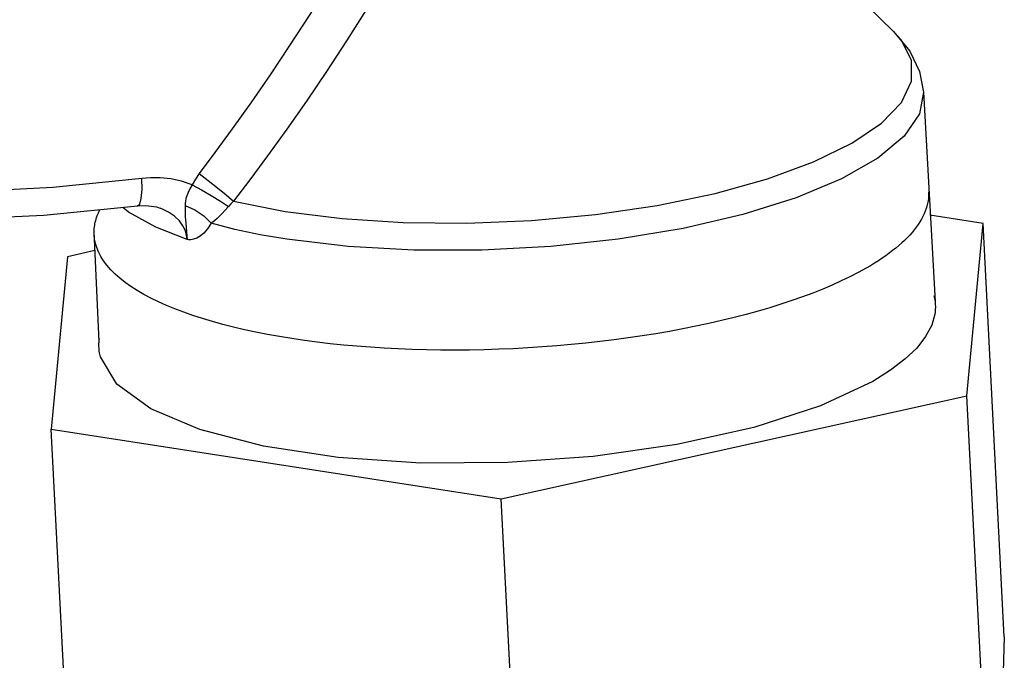
# Model space of a CAD drawing. Extents: x -333 to 312, y -317 to 271.
# Drawn here: x 268 to 292, y -153 to -137 of the extents above; entities that cross this region are included whole.
import ezdxf

# ---------------------------------------------------------------- set-up
doc = ezdxf.new("R2010")
doc.units = 0
doc.header["$MEASUREMENT"] = 0
doc.layers.add('VRSTVA_1', color=7, linetype='CONTINUOUS')

msp = doc.modelspace()

# ---------------------------------------------------------------- linework, layer by layer
at = {"layer": 'VRSTVA_1'}
for points, knots in [([(280.1516, -127.7936), (280.1516, -127.7936), (280.0722, -127.845), (280.0722, -127.845), (280.0722, -127.845), (280.0722, -127.845), (279.9859, -127.9145), (279.9859, -127.9145), (279.9859, -127.9145), (279.9859, -127.9145), (279.8918, -128.0054), (279.8918, -128.0054), (279.8918, -128.0054), (279.8918, -128.0054), (279.7893, -128.121), (279.7893, -128.121), (279.7893, -128.121), (279.7893, -128.121), (279.6785, -128.2633), (279.6785, -128.2633), (279.6785, -128.2633), (279.6785, -128.2633), (279.56, -128.4328), (279.56, -128.4328), (279.56, -128.4328), (279.56, -128.4328), (279.4341, -128.6289), (279.4341, -128.6289), (279.4341, -128.6289), (279.4341, -128.6289), (279.3003, -128.8516), (279.3003, -128.8516), (279.3003, -128.8516), (279.3003, -128.8516), (279.1578, -129.1011), (279.1578, -129.1011), (279.1578, -129.1011), (279.1578, -129.1011), (279.0054, -129.3781), (279.0054, -129.3781), (279.0054, -129.3781), (279.0054, -129.3781), (278.8414, -129.6839), (278.8414, -129.6839), (278.8414, -129.6839), (278.8414, -129.6839), (278.6633, -130.0214), (278.6633, -130.0214), (278.6633, -130.0214), (278.6633, -130.0214), (278.4685, -130.3939), (278.4685, -130.3939), (278.4685, -130.3939), (278.4685, -130.3939), (278.2541, -130.8045), (278.2541, -130.8045), (278.2541, -130.8045), (278.2541, -130.8045), (278.017, -131.2566), (278.017, -131.2566), (278.017, -131.2566), (278.017, -131.2566), (277.7531, -131.7545), (277.7531, -131.7545), (277.7531, -131.7545), (277.7531, -131.7545), (277.4577, -132.3038), (277.4577, -132.3038), (277.4577, -132.3038), (277.4577, -132.3038), (277.1253, -132.9099), (277.1253, -132.9099), (277.1253, -132.9099), (277.1253, -132.9099), (276.7521, -133.5745), (276.7521, -133.5745), (276.7521, -133.5745), (276.7521, -133.5745), (276.3416, -134.286), (276.3416, -134.286), (276.3416, -134.286), (276.3416, -134.286), (275.8999, -135.0293), (275.8999, -135.0293), (275.8999, -135.0293), (275.8999, -135.0293), (275.4336, -135.79), (275.4336, -135.79), (275.4336, -135.79), (275.4336, -135.79), (274.9501, -136.5544), (274.9501, -136.5544), (274.9501, -136.5544), (274.9501, -136.5544), (274.4575, -137.3093), (274.4575, -137.3093), (274.4575, -137.3093), (274.4575, -137.3093), (273.9649, -138.0419), (273.9649, -138.0419), (273.9649, -138.0419), (273.9649, -138.0419), (273.4816, -138.7402), (273.4816, -138.7402), (273.4816, -138.7402), (273.4816, -138.7402), (273.018, -139.3924), (273.018, -139.3924), (273.018, -139.3924), (273.018, -139.3924), (272.5844, -139.9876), (272.5844, -139.9876), (272.5844, -139.9876), (272.5844, -139.9876), (272.1922, -140.5145), (272.1922, -140.5145)], [0, 0, 0, 0, 0.0333333, 0.0333333, 0.0333333, 0.0333333, 0.0666667, 0.0666667, 0.0666667, 0.0666667, 0.1, 0.1, 0.1, 0.1, 0.1333333, 0.1333333, 0.1333333, 0.1333333, 0.1666667, 0.1666667, 0.1666667, 0.1666667, 0.2, 0.2, 0.2, 0.2, 0.2333333, 0.2333333, 0.2333333, 0.2333333, 0.2666667, 0.2666667, 0.2666667, 0.2666667, 0.3, 0.3, 0.3, 0.3, 0.3333333, 0.3333333, 0.3333333, 0.3333333, 0.3666667, 0.3666667, 0.3666667, 0.3666667, 0.4, 0.4, 0.4, 0.4, 0.4333333, 0.4333333, 0.4333333, 0.4333333, 0.4666667, 0.4666667, 0.4666667, 0.4666667, 0.5, 0.5, 0.5, 0.5, 0.5333333, 0.5333333, 0.5333333, 0.5333333, 0.5666667, 0.5666667, 0.5666667, 0.5666667, 0.6, 0.6, 0.6, 0.6, 0.6333333, 0.6333333, 0.6333333, 0.6333333, 0.6666667, 0.6666667, 0.6666667, 0.6666667, 0.7, 0.7, 0.7, 0.7, 0.7333333, 0.7333333, 0.7333333, 0.7333333, 0.7666667, 0.7666667, 0.7666667, 0.7666667, 0.8, 0.8, 0.8, 0.8, 0.8333333, 0.8333333, 0.8333333, 0.8333333, 0.8666667, 0.8666667, 0.8666667, 0.8666667, 0.9, 0.9, 0.9, 0.9, 0.9333333, 0.9333333, 0.9333333, 0.9333333, 1, 1, 1, 1]), ([(280.3817, -128.4316), (280.3817, -128.4316), (280.3315, -128.4679), (280.3315, -128.4679), (280.3315, -128.4679), (280.3315, -128.4679), (280.2805, -128.522), (280.2805, -128.522), (280.2805, -128.522), (280.2805, -128.522), (280.228, -128.5978), (280.228, -128.5978), (280.228, -128.5978), (280.228, -128.5978), (280.1729, -128.6992), (280.1729, -128.6992), (280.1729, -128.6992), (280.1729, -128.6992), (280.1137, -128.8289), (280.1137, -128.8289), (280.1137, -128.8289), (280.1137, -128.8289), (280.049, -128.9878), (280.049, -128.9878), (280.049, -128.9878), (280.049, -128.9878), (279.977, -129.1756), (279.977, -129.1756), (279.977, -129.1756), (279.977, -129.1756), (279.8958, -129.3924), (279.8958, -129.3924), (279.8958, -129.3924), (279.8958, -129.3924), (279.8032, -129.6384), (279.8032, -129.6384), (279.8032, -129.6384), (279.8032, -129.6384), (279.6975, -129.9138), (279.6975, -129.9138), (279.6975, -129.9138), (279.6975, -129.9138), (279.5766, -130.22), (279.5766, -130.22), (279.5766, -130.22), (279.5766, -130.22), (279.4378, -130.5595), (279.4378, -130.5595), (279.4378, -130.5595), (279.4378, -130.5595), (279.2785, -130.9353), (279.2785, -130.9353), (279.2785, -130.9353), (279.2785, -130.9353), (279.0956, -131.3507), (279.0956, -131.3507), (279.0956, -131.3507), (279.0956, -131.3507), (278.886, -131.8089), (278.886, -131.8089), (278.886, -131.8089), (278.886, -131.8089), (278.6457, -132.314), (278.6457, -132.314), (278.6457, -132.314), (278.6457, -132.314), (278.3697, -132.8717), (278.3697, -132.8717), (278.3697, -132.8717), (278.3697, -132.8717), (278.0524, -133.4874), (278.0524, -133.4874), (278.0524, -133.4874), (278.0524, -133.4874), (277.69, -134.1625), (277.69, -134.1625), (277.69, -134.1625), (277.69, -134.1625), (277.2855, -134.8852), (277.2855, -134.8852), (277.2855, -134.8852), (277.2855, -134.8852), (276.8453, -135.6402), (276.8453, -135.6402), (276.8453, -135.6402), (276.8453, -135.6402), (276.3763, -136.4127), (276.3763, -136.4127), (276.3763, -136.4127), (276.3763, -136.4127), (275.8864, -137.1888), (275.8864, -137.1888), (275.8864, -137.1888), (275.8864, -137.1888), (275.3844, -137.9549), (275.3844, -137.9549), (275.3844, -137.9549), (275.3844, -137.9549), (274.88, -138.6983), (274.88, -138.6983), (274.88, -138.6983), (274.88, -138.6983), (274.3834, -139.4066), (274.3834, -139.4066), (274.3834, -139.4066), (274.3834, -139.4066), (273.9056, -140.068), (273.9056, -140.068), (273.9056, -140.068), (273.9056, -140.068), (273.4578, -140.6713), (273.4578, -140.6713), (273.4578, -140.6713), (273.4578, -140.6713), (273.0518, -141.2053), (273.0518, -141.2053)], [0, 0, 0, 0, 0.0333333, 0.0333333, 0.0333333, 0.0333333, 0.0666667, 0.0666667, 0.0666667, 0.0666667, 0.1, 0.1, 0.1, 0.1, 0.1333333, 0.1333333, 0.1333333, 0.1333333, 0.1666667, 0.1666667, 0.1666667, 0.1666667, 0.2, 0.2, 0.2, 0.2, 0.2333333, 0.2333333, 0.2333333, 0.2333333, 0.2666667, 0.2666667, 0.2666667, 0.2666667, 0.3, 0.3, 0.3, 0.3, 0.3333333, 0.3333333, 0.3333333, 0.3333333, 0.3666667, 0.3666667, 0.3666667, 0.3666667, 0.4, 0.4, 0.4, 0.4, 0.4333333, 0.4333333, 0.4333333, 0.4333333, 0.4666667, 0.4666667, 0.4666667, 0.4666667, 0.5, 0.5, 0.5, 0.5, 0.5333333, 0.5333333, 0.5333333, 0.5333333, 0.5666667, 0.5666667, 0.5666667, 0.5666667, 0.6, 0.6, 0.6, 0.6, 0.6333333, 0.6333333, 0.6333333, 0.6333333, 0.6666667, 0.6666667, 0.6666667, 0.6666667, 0.7, 0.7, 0.7, 0.7, 0.7333333, 0.7333333, 0.7333333, 0.7333333, 0.7666667, 0.7666667, 0.7666667, 0.7666667, 0.8, 0.8, 0.8, 0.8, 0.8333333, 0.8333333, 0.8333333, 0.8333333, 0.8666667, 0.8666667, 0.8666667, 0.8666667, 0.9, 0.9, 0.9, 0.9, 0.9333333, 0.9333333, 0.9333333, 0.9333333, 1, 1, 1, 1]), ([(273.0518, -141.2053), (273.0518, -141.2053), (274.3435, -141.4636), (274.3435, -141.4636), (274.3435, -141.4636), (274.3435, -141.4636), (275.7737, -141.6452), (275.7737, -141.6452), (275.7737, -141.6452), (275.7737, -141.6452), (277.3063, -141.7456), (277.3063, -141.7456), (277.3063, -141.7456), (277.3063, -141.7456), (278.9029, -141.7624), (278.9029, -141.7624), (278.9029, -141.7624), (278.9029, -141.7624), (280.5235, -141.6949), (280.5235, -141.6949), (280.5235, -141.6949), (280.5235, -141.6949), (282.1273, -141.545), (282.1273, -141.545), (282.1273, -141.545), (282.1273, -141.545), (283.6742, -141.3165), (283.6742, -141.3165), (283.6742, -141.3165), (283.6742, -141.3165), (285.1252, -141.0151), (285.1252, -141.0151), (285.1252, -141.0151), (285.1252, -141.0151), (286.4439, -140.6483), (286.4439, -140.6483), (286.4439, -140.6483), (286.4439, -140.6483), (287.5973, -140.2253), (287.5973, -140.2253), (287.5973, -140.2253), (287.5973, -140.2253), (288.5563, -139.7568), (288.5563, -139.7568), (288.5563, -139.7568), (288.5563, -139.7568), (289.2969, -139.2547), (289.2969, -139.2547), (289.2969, -139.2547), (289.2969, -139.2547), (289.8005, -138.7311), (289.8005, -138.7311), (289.8005, -138.7311), (289.8005, -138.7311), (290.0544, -138.1997), (290.0544, -138.1997), (290.0544, -138.1997), (290.0544, -138.1997), (290.0524, -137.6735), (290.0524, -137.6735), (290.0524, -137.6735), (290.0524, -137.6735), (289.7943, -137.1659), (289.7943, -137.1659), (289.7943, -137.1659), (289.7943, -137.1659), (289.6039, -136.9544), (289.6039, -136.9544)], [0, 0, 0, 0, 0.0555556, 0.0555556, 0.0555556, 0.0555556, 0.1111111, 0.1111111, 0.1111111, 0.1111111, 0.1666667, 0.1666667, 0.1666667, 0.1666667, 0.2222222, 0.2222222, 0.2222222, 0.2222222, 0.2777778, 0.2777778, 0.2777778, 0.2777778, 0.3333333, 0.3333333, 0.3333333, 0.3333333, 0.3888889, 0.3888889, 0.3888889, 0.3888889, 0.4444444, 0.4444444, 0.4444444, 0.4444444, 0.5, 0.5, 0.5, 0.5, 0.5555556, 0.5555556, 0.5555556, 0.5555556, 0.6111111, 0.6111111, 0.6111111, 0.6111111, 0.6666667, 0.6666667, 0.6666667, 0.6666667, 0.7222222, 0.7222222, 0.7222222, 0.7222222, 0.7777778, 0.7777778, 0.7777778, 0.7777778, 0.8333333, 0.8333333, 0.8333333, 0.8333333, 0.8888889, 0.8888889, 0.8888889, 0.8888889, 1, 1, 1, 1]), ([(289.6039, -136.9544), (289.6039, -136.9544), (290.0076, -137.4448), (290.0076, -137.4448), (290.0076, -137.4448), (290.0076, -137.4448), (290.2525, -137.9587), (290.2525, -137.9587), (290.2525, -137.9587), (290.2525, -137.9587), (290.3491, -138.4792), (290.3491, -138.4792)], [0, 0, 0, 0, 0.25, 0.25, 0.25, 0.25, 0.5, 0.5, 0.5, 0.5, 1, 1, 1, 1]), ([(251.6955, -138.1473), (251.6955, -138.1473), (252.563, -139.0043), (252.563, -139.0043), (252.563, -139.0043), (252.563, -139.0043), (253.8232, -139.7689), (253.8232, -139.7689), (253.8232, -139.7689), (253.8232, -139.7689), (255.3722, -140.3942), (255.3722, -140.3942), (255.3722, -140.3942), (255.3722, -140.3942), (257.1576, -140.89), (257.1576, -140.89), (257.1576, -140.89), (257.1576, -140.89), (259.1456, -141.2643), (259.1456, -141.2643), (259.1456, -141.2643), (259.1456, -141.2643), (261.2984, -141.5184), (261.2984, -141.5184), (261.2984, -141.5184), (261.2984, -141.5184), (263.5731, -141.6515), (263.5731, -141.6515), (263.5731, -141.6515), (263.5731, -141.6515), (265.9225, -141.6634), (265.9225, -141.6634), (265.9225, -141.6634), (265.9225, -141.6634), (268.2966, -141.5545), (268.2966, -141.5545), (268.2966, -141.5545), (268.2966, -141.5545), (270.6448, -141.3276), (270.6448, -141.3276)], [0, 0, 0, 0, 0.0909091, 0.0909091, 0.0909091, 0.0909091, 0.1818182, 0.1818182, 0.1818182, 0.1818182, 0.2727273, 0.2727273, 0.2727273, 0.2727273, 0.3636364, 0.3636364, 0.3636364, 0.3636364, 0.4545455, 0.4545455, 0.4545455, 0.4545455, 0.5454545, 0.5454545, 0.5454545, 0.5454545, 0.6363636, 0.6363636, 0.6363636, 0.6363636, 0.7272727, 0.7272727, 0.7272727, 0.7272727, 0.8181818, 0.8181818, 0.8181818, 0.8181818, 1, 1, 1, 1]), ([(270.7525, -140.6401), (270.7525, -140.6401), (268.5179, -140.8611), (268.5179, -140.8611), (268.5179, -140.8611), (268.5179, -140.8611), (266.2372, -140.9802), (266.2372, -140.9802), (266.2372, -140.9802), (266.2372, -140.9802), (263.9667, -140.9929), (263.9667, -140.9929), (263.9667, -140.9929), (263.9667, -140.9929), (261.7607, -140.8983), (261.7607, -140.8983), (261.7607, -140.8983), (261.7607, -140.8983), (259.6659, -140.6987), (259.6659, -140.6987), (259.6659, -140.6987), (259.6659, -140.6987), (257.7235, -140.3983), (257.7235, -140.3983), (257.7235, -140.3983), (257.7235, -140.3983), (255.9714, -140.003), (255.9714, -140.003), (255.9714, -140.003), (255.9714, -140.003), (254.4449, -139.5203), (254.4449, -139.5203), (254.4449, -139.5203), (254.4449, -139.5203), (253.1768, -138.9605), (253.1768, -138.9605), (253.1768, -138.9605), (253.1768, -138.9605), (252.1965, -138.3371), (252.1965, -138.3371)], [0, 0, 0, 0, 0.0909091, 0.0909091, 0.0909091, 0.0909091, 0.1818182, 0.1818182, 0.1818182, 0.1818182, 0.2727273, 0.2727273, 0.2727273, 0.2727273, 0.3636364, 0.3636364, 0.3636364, 0.3636364, 0.4545455, 0.4545455, 0.4545455, 0.4545455, 0.5454545, 0.5454545, 0.5454545, 0.5454545, 0.6363636, 0.6363636, 0.6363636, 0.6363636, 0.7272727, 0.7272727, 0.7272727, 0.7272727, 0.8181818, 0.8181818, 0.8181818, 0.8181818, 1, 1, 1, 1]), ([(290.3491, -138.4792), (290.3491, -138.4792), (290.2482, -139.0147), (290.2482, -139.0147), (290.2482, -139.0147), (290.2482, -139.0147), (289.865, -139.5812), (289.865, -139.5812), (289.865, -139.5812), (289.865, -139.5812), (289.2106, -140.1305), (289.2106, -140.1305), (289.2106, -140.1305), (289.2106, -140.1305), (288.2984, -140.6513), (288.2984, -140.6513), (288.2984, -140.6513), (288.2984, -140.6513), (287.1601, -141.1255), (287.1601, -141.1255), (287.1601, -141.1255), (287.1601, -141.1255), (285.8191, -141.5435), (285.8191, -141.5435), (285.8191, -141.5435), (285.8191, -141.5435), (284.3215, -141.8912), (284.3215, -141.8912), (284.3215, -141.8912), (284.3215, -141.8912), (282.6984, -142.1614), (282.6984, -142.1614), (282.6984, -142.1614), (282.6984, -142.1614), (281.0041, -142.345), (281.0041, -142.345), (281.0041, -142.345), (281.0041, -142.345), (279.2753, -142.4384), (279.2753, -142.4384), (279.2753, -142.4384), (279.2753, -142.4384), (277.5679, -142.4385), (277.5679, -142.4385), (277.5679, -142.4385), (277.5679, -142.4385), (275.9218, -142.3455), (275.9218, -142.3455), (275.9218, -142.3455), (275.9218, -142.3455), (274.3848, -142.1622), (274.3848, -142.1622)], [0, 0, 0, 0, 0.0714286, 0.0714286, 0.0714286, 0.0714286, 0.1428571, 0.1428571, 0.1428571, 0.1428571, 0.2142857, 0.2142857, 0.2142857, 0.2142857, 0.2857143, 0.2857143, 0.2857143, 0.2857143, 0.3571429, 0.3571429, 0.3571429, 0.3571429, 0.4285714, 0.4285714, 0.4285714, 0.4285714, 0.5, 0.5, 0.5, 0.5, 0.5714286, 0.5714286, 0.5714286, 0.5714286, 0.6428571, 0.6428571, 0.6428571, 0.6428571, 0.7142857, 0.7142857, 0.7142857, 0.7142857, 0.7857143, 0.7857143, 0.7857143, 0.7857143, 0.8571429, 0.8571429, 0.8571429, 0.8571429, 1, 1, 1, 1]), ([(270.6449, -141.3276), (270.6449, -141.3276), (270.6973, -141.2787), (270.6973, -141.2787), (270.6973, -141.2787), (270.6973, -141.2787), (270.7373, -141.1372), (270.7373, -141.1372), (270.7373, -141.1372), (270.7373, -141.1372), (270.7563, -140.9171), (270.7563, -140.9171), (270.7563, -140.9171), (270.7563, -140.9171), (270.7525, -140.6401), (270.7525, -140.6401)], [0, 0, 0, 0, 0.2, 0.2, 0.2, 0.2, 0.4, 0.4, 0.4, 0.4, 0.6, 0.6, 0.6, 0.6, 1, 1, 1, 1]), ([(272.0098, -140.7984), (272.0098, -140.7984), (271.7454, -140.7053), (271.7454, -140.7053), (271.7454, -140.7053), (271.7454, -140.7053), (271.4749, -140.6475), (271.4749, -140.6475), (271.4749, -140.6475), (271.4749, -140.6475), (271.2112, -140.6217), (271.2112, -140.6217), (271.2112, -140.6217), (271.2112, -140.6217), (270.9669, -140.622), (270.9669, -140.622), (270.9669, -140.622), (270.9669, -140.622), (270.7525, -140.6401), (270.7525, -140.6401)], [0, 0, 0, 0, 0.1666667, 0.1666667, 0.1666667, 0.1666667, 0.3333333, 0.3333333, 0.3333333, 0.3333333, 0.5, 0.5, 0.5, 0.5, 0.6666667, 0.6666667, 0.6666667, 0.6666667, 1, 1, 1, 1]), ([(272.1922, -140.5145), (272.1922, -140.5145), (272.0959, -140.6528), (272.0959, -140.6528), (272.0959, -140.6528), (272.0959, -140.6528), (272.0098, -140.7984), (272.0098, -140.7984)], [0, 0, 0, 0, 0.3333333, 0.3333333, 0.3333333, 0.3333333, 1, 1, 1, 1]), ([(272.1922, -140.5145), (272.1922, -140.5145), (272.4142, -140.6874), (272.4142, -140.6874), (272.4142, -140.6874), (272.4142, -140.6874), (272.6446, -140.8707), (272.6446, -140.8707), (272.6446, -140.8707), (272.6446, -140.8707), (272.8635, -141.0485), (272.8635, -141.0485), (272.8635, -141.0485), (272.8635, -141.0485), (273.0518, -141.2053), (273.0518, -141.2053)], [0, 0, 0, 0, 0.2, 0.2, 0.2, 0.2, 0.4, 0.4, 0.4, 0.4, 0.6, 0.6, 0.6, 0.6, 1, 1, 1, 1]), ([(272.0097, -140.7984), (272.0097, -140.7984), (271.955, -140.8952), (271.955, -140.8952), (271.955, -140.8952), (271.955, -140.8952), (271.9102, -140.9882), (271.9102, -140.9882), (271.9102, -140.9882), (271.9102, -140.9882), (271.8774, -141.0715), (271.8774, -141.0715), (271.8774, -141.0715), (271.8774, -141.0715), (271.8554, -141.1439), (271.8554, -141.1439), (271.8554, -141.1439), (271.8554, -141.1439), (271.8423, -141.2076), (271.8423, -141.2076), (271.8423, -141.2076), (271.8423, -141.2076), (271.8363, -141.2639), (271.8363, -141.2639), (271.8363, -141.2639), (271.8363, -141.2639), (271.8361, -141.3148), (271.8361, -141.3148)], [0, 0, 0, 0, 0.125, 0.125, 0.125, 0.125, 0.25, 0.25, 0.25, 0.25, 0.375, 0.375, 0.375, 0.375, 0.5, 0.5, 0.5, 0.5, 0.625, 0.625, 0.625, 0.625, 0.75, 0.75, 0.75, 0.75, 1, 1, 1, 1]), ([(272.0097, -140.7984), (272.0097, -140.7984), (272.2482, -140.9249), (272.2482, -140.9249), (272.2482, -140.9249), (272.2482, -140.9249), (272.4921, -141.0647), (272.4921, -141.0647), (272.4921, -141.0647), (272.4921, -141.0647), (272.7221, -141.2068), (272.7221, -141.2068), (272.7221, -141.2068), (272.7221, -141.2068), (272.9201, -141.3398), (272.9201, -141.3398)], [0, 0, 0, 0, 0.2, 0.2, 0.2, 0.2, 0.4, 0.4, 0.4, 0.4, 0.6, 0.6, 0.6, 0.6, 1, 1, 1, 1]), ([(290.4776, -140.9698), (290.4776, -140.9698), (290.479, -141.0229), (290.479, -141.0229), (290.479, -141.0229), (290.479, -141.0229), (290.4779, -141.0762), (290.4779, -141.0762), (290.4779, -141.0762), (290.4779, -141.0762), (290.4743, -141.1295), (290.4743, -141.1295), (290.4743, -141.1295), (290.4743, -141.1295), (290.4662, -141.1957), (290.4662, -141.1957), (290.4662, -141.1957), (290.4662, -141.1957), (290.4542, -141.262), (290.4542, -141.262), (290.4542, -141.262), (290.4542, -141.262), (290.4382, -141.3284), (290.4382, -141.3284), (290.4382, -141.3284), (290.4382, -141.3284), (290.4183, -141.3949), (290.4183, -141.3949), (290.4183, -141.3949), (290.4183, -141.3949), (290.3946, -141.4614), (290.3946, -141.4614), (290.3946, -141.4614), (290.3946, -141.4614), (290.3669, -141.5279), (290.3669, -141.5279), (290.3669, -141.5279), (290.3669, -141.5279), (290.3353, -141.5946), (290.3353, -141.5946), (290.3353, -141.5946), (290.3353, -141.5946), (290.2998, -141.661), (290.2998, -141.661), (290.2998, -141.661), (290.2998, -141.661), (290.2604, -141.7275), (290.2604, -141.7275), (290.2604, -141.7275), (290.2604, -141.7275), (290.2171, -141.7939), (290.2171, -141.7939), (290.2171, -141.7939), (290.2171, -141.7939), (290.17, -141.8602), (290.17, -141.8602), (290.17, -141.8602), (290.17, -141.8602), (290.1191, -141.9264), (290.1191, -141.9264), (290.1191, -141.9264), (290.1191, -141.9264), (290.0644, -141.9924), (290.0644, -141.9924), (290.0644, -141.9924), (290.0644, -141.9924), (290.0059, -142.0582), (290.0059, -142.0582), (290.0059, -142.0582), (290.0059, -142.0582), (289.9437, -142.1238), (289.9437, -142.1238), (289.9437, -142.1238), (289.9437, -142.1238), (289.8779, -142.1891), (289.8779, -142.1891), (289.8779, -142.1891), (289.8779, -142.1891), (289.8084, -142.2541), (289.8084, -142.2541), (289.8084, -142.2541), (289.8084, -142.2541), (289.7353, -142.3189), (289.7353, -142.3189), (289.7353, -142.3189), (289.7353, -142.3189), (289.6586, -142.3831), (289.6586, -142.3831), (289.6586, -142.3831), (289.6586, -142.3831), (289.5783, -142.447), (289.5783, -142.447), (289.5783, -142.447), (289.5783, -142.447), (289.4944, -142.5107), (289.4944, -142.5107), (289.4944, -142.5107), (289.4944, -142.5107), (289.4069, -142.5739), (289.4069, -142.5739), (289.4069, -142.5739), (289.4069, -142.5739), (289.3158, -142.6368), (289.3158, -142.6368), (289.3158, -142.6368), (289.3158, -142.6368), (289.221, -142.6994), (289.221, -142.6994), (289.221, -142.6994), (289.221, -142.6994), (289.1226, -142.7617), (289.1226, -142.7617), (289.1226, -142.7617), (289.1226, -142.7617), (289.0206, -142.8238), (289.0206, -142.8238), (289.0206, -142.8238), (289.0206, -142.8238), (288.9148, -142.8855), (288.9148, -142.8855)], [0, 0, 0, 0, 0.0322581, 0.0322581, 0.0322581, 0.0322581, 0.0645161, 0.0645161, 0.0645161, 0.0645161, 0.0967742, 0.0967742, 0.0967742, 0.0967742, 0.1290323, 0.1290323, 0.1290323, 0.1290323, 0.1612903, 0.1612903, 0.1612903, 0.1612903, 0.1935484, 0.1935484, 0.1935484, 0.1935484, 0.2258065, 0.2258065, 0.2258065, 0.2258065, 0.2580645, 0.2580645, 0.2580645, 0.2580645, 0.2903226, 0.2903226, 0.2903226, 0.2903226, 0.3225806, 0.3225806, 0.3225806, 0.3225806, 0.3548387, 0.3548387, 0.3548387, 0.3548387, 0.3870968, 0.3870968, 0.3870968, 0.3870968, 0.4193548, 0.4193548, 0.4193548, 0.4193548, 0.4516129, 0.4516129, 0.4516129, 0.4516129, 0.483871, 0.483871, 0.483871, 0.483871, 0.516129, 0.516129, 0.516129, 0.516129, 0.5483871, 0.5483871, 0.5483871, 0.5483871, 0.5806452, 0.5806452, 0.5806452, 0.5806452, 0.6129032, 0.6129032, 0.6129032, 0.6129032, 0.6451613, 0.6451613, 0.6451613, 0.6451613, 0.6774194, 0.6774194, 0.6774194, 0.6774194, 0.7096774, 0.7096774, 0.7096774, 0.7096774, 0.7419355, 0.7419355, 0.7419355, 0.7419355, 0.7741935, 0.7741935, 0.7741935, 0.7741935, 0.8064516, 0.8064516, 0.8064516, 0.8064516, 0.8387097, 0.8387097, 0.8387097, 0.8387097, 0.8709677, 0.8709677, 0.8709677, 0.8709677, 0.9032258, 0.9032258, 0.9032258, 0.9032258, 0.9354839, 0.9354839, 0.9354839, 0.9354839, 1, 1, 1, 1]), ([(273.0518, -141.2053), (273.0518, -141.2053), (272.9822, -141.2706), (272.9822, -141.2706), (272.9822, -141.2706), (272.9822, -141.2706), (272.9201, -141.3398), (272.9201, -141.3398)], [0, 0, 0, 0, 0.3333333, 0.3333333, 0.3333333, 0.3333333, 1, 1, 1, 1]), ([(269.5555, -142.0492), (269.5555, -142.0492), (269.5541, -142.0094), (269.5541, -142.0094), (269.5541, -142.0094), (269.5541, -142.0094), (269.5542, -141.9694), (269.5542, -141.9694), (269.5542, -141.9694), (269.5542, -141.9694), (269.5558, -141.9295), (269.5558, -141.9295), (269.5558, -141.9295), (269.5558, -141.9295), (269.5588, -141.8894), (269.5588, -141.8894), (269.5588, -141.8894), (269.5588, -141.8894), (269.5631, -141.8504), (269.5631, -141.8504), (269.5631, -141.8504), (269.5631, -141.8504), (269.5687, -141.8113), (269.5687, -141.8113), (269.5687, -141.8113), (269.5687, -141.8113), (269.5758, -141.7721), (269.5758, -141.7721), (269.5758, -141.7721), (269.5758, -141.7721), (269.5842, -141.7329), (269.5842, -141.7329), (269.5842, -141.7329), (269.5842, -141.7329), (269.594, -141.6937), (269.594, -141.6937), (269.594, -141.6937), (269.594, -141.6937), (269.6051, -141.6545), (269.6051, -141.6545), (269.6051, -141.6545), (269.6051, -141.6545), (269.6177, -141.6152), (269.6177, -141.6152), (269.6177, -141.6152), (269.6177, -141.6152), (269.6315, -141.576), (269.6315, -141.576), (269.6315, -141.576), (269.6315, -141.576), (269.6468, -141.5367), (269.6468, -141.5367), (269.6468, -141.5367), (269.6468, -141.5367), (269.6634, -141.4974), (269.6634, -141.4974), (269.6634, -141.4974), (269.6634, -141.4974), (269.6813, -141.4581), (269.6813, -141.4581), (269.6813, -141.4581), (269.6813, -141.4581), (269.7007, -141.4188), (269.7007, -141.4188)], [0, 0, 0, 0, 0.0588235, 0.0588235, 0.0588235, 0.0588235, 0.1176471, 0.1176471, 0.1176471, 0.1176471, 0.1764706, 0.1764706, 0.1764706, 0.1764706, 0.2352941, 0.2352941, 0.2352941, 0.2352941, 0.2941176, 0.2941176, 0.2941176, 0.2941176, 0.3529412, 0.3529412, 0.3529412, 0.3529412, 0.4117647, 0.4117647, 0.4117647, 0.4117647, 0.4705882, 0.4705882, 0.4705882, 0.4705882, 0.5294118, 0.5294118, 0.5294118, 0.5294118, 0.5882353, 0.5882353, 0.5882353, 0.5882353, 0.6470588, 0.6470588, 0.6470588, 0.6470588, 0.7058824, 0.7058824, 0.7058824, 0.7058824, 0.7647059, 0.7647059, 0.7647059, 0.7647059, 0.8235294, 0.8235294, 0.8235294, 0.8235294, 0.8823529, 0.8823529, 0.8823529, 0.8823529, 1, 1, 1, 1]), ([(271.8879, -142.1678), (271.8879, -142.1678), (271.1026, -141.8559), (271.1026, -141.8559), (271.1026, -141.8559), (271.1026, -141.8559), (270.4157, -141.4795), (270.4157, -141.4795), (270.4157, -141.4795), (270.4157, -141.4795), (270.2741, -141.3634), (270.2741, -141.3634)], [0, 0, 0, 0, 0.25, 0.25, 0.25, 0.25, 0.5, 0.5, 0.5, 0.5, 1, 1, 1, 1]), ([(270.6449, -141.3276), (270.6449, -141.3276), (270.8551, -141.317), (270.8551, -141.317), (270.8551, -141.317), (270.8551, -141.317), (271.1156, -141.3518), (271.1156, -141.3518), (271.1156, -141.3518), (271.1156, -141.3518), (271.2133, -141.3823), (271.2133, -141.3823)], [0, 0, 0, 0, 0.25, 0.25, 0.25, 0.25, 0.5, 0.5, 0.5, 0.5, 1, 1, 1, 1]), ([(271.8871, -142.1676), (271.8871, -142.1676), (271.8747, -142.0665), (271.8747, -142.0665), (271.8747, -142.0665), (271.8747, -142.0665), (271.8421, -141.9508), (271.8421, -141.9508), (271.8421, -141.9508), (271.8421, -141.9508), (271.7829, -141.8266), (271.7829, -141.8266), (271.7829, -141.8266), (271.7829, -141.8266), (271.6929, -141.7016), (271.6929, -141.7016), (271.6929, -141.7016), (271.6929, -141.7016), (271.5713, -141.5836), (271.5713, -141.5836), (271.5713, -141.5836), (271.5713, -141.5836), (271.4216, -141.4801), (271.4216, -141.4801), (271.4216, -141.4801), (271.4216, -141.4801), (271.2506, -141.3968), (271.2506, -141.3968), (271.2506, -141.3968), (271.2506, -141.3968), (271.2134, -141.3823), (271.2134, -141.3823)], [0, 0, 0, 0, 0.1111111, 0.1111111, 0.1111111, 0.1111111, 0.2222222, 0.2222222, 0.2222222, 0.2222222, 0.3333333, 0.3333333, 0.3333333, 0.3333333, 0.4444444, 0.4444444, 0.4444444, 0.4444444, 0.5555556, 0.5555556, 0.5555556, 0.5555556, 0.6666667, 0.6666667, 0.6666667, 0.6666667, 0.7777778, 0.7777778, 0.7777778, 0.7777778, 1, 1, 1, 1]), ([(271.8361, -141.3148), (271.8361, -141.3148), (272.0814, -141.4236), (272.0814, -141.4236), (272.0814, -141.4236), (272.0814, -141.4236), (272.3047, -141.5766), (272.3047, -141.5766), (272.3047, -141.5766), (272.3047, -141.5766), (272.4897, -141.7625), (272.4897, -141.7625)], [0, 0, 0, 0, 0.25, 0.25, 0.25, 0.25, 0.5, 0.5, 0.5, 0.5, 1, 1, 1, 1]), ([(271.8361, -141.3148), (271.8361, -141.3148), (271.8392, -141.4196), (271.8392, -141.4196), (271.8392, -141.4196), (271.8392, -141.4196), (271.8401, -141.5118), (271.8401, -141.5118), (271.8401, -141.5118), (271.8401, -141.5118), (271.8414, -141.5967), (271.8414, -141.5967), (271.8414, -141.5967), (271.8414, -141.5967), (271.8444, -141.679), (271.8444, -141.679), (271.8444, -141.679), (271.8444, -141.679), (271.8507, -141.7634), (271.8507, -141.7634), (271.8507, -141.7634), (271.8507, -141.7634), (271.859, -141.8568), (271.859, -141.8568), (271.859, -141.8568), (271.859, -141.8568), (271.8725, -141.9802), (271.8725, -141.9802), (271.8725, -141.9802), (271.8725, -141.9802), (271.8871, -142.1676), (271.8871, -142.1676)], [0, 0, 0, 0, 0.1111111, 0.1111111, 0.1111111, 0.1111111, 0.2222222, 0.2222222, 0.2222222, 0.2222222, 0.3333333, 0.3333333, 0.3333333, 0.3333333, 0.4444444, 0.4444444, 0.4444444, 0.4444444, 0.5555556, 0.5555556, 0.5555556, 0.5555556, 0.6666667, 0.6666667, 0.6666667, 0.6666667, 0.7777778, 0.7777778, 0.7777778, 0.7777778, 1, 1, 1, 1]), ([(272.9201, -141.3398), (272.9201, -141.3398), (272.8432, -141.4309), (272.8432, -141.4309), (272.8432, -141.4309), (272.8432, -141.4309), (272.7673, -141.5148), (272.7673, -141.5148), (272.7673, -141.5148), (272.7673, -141.5148), (272.6976, -141.586), (272.6976, -141.586), (272.6976, -141.586), (272.6976, -141.586), (272.6356, -141.6442), (272.6356, -141.6442), (272.6356, -141.6442), (272.6356, -141.6442), (272.5807, -141.6918), (272.5807, -141.6918), (272.5807, -141.6918), (272.5807, -141.6918), (272.5323, -141.7307), (272.5323, -141.7307), (272.5323, -141.7307), (272.5323, -141.7307), (272.4897, -141.7625), (272.4897, -141.7625)], [0, 0, 0, 0, 0.125, 0.125, 0.125, 0.125, 0.25, 0.25, 0.25, 0.25, 0.375, 0.375, 0.375, 0.375, 0.5, 0.5, 0.5, 0.5, 0.625, 0.625, 0.625, 0.625, 0.75, 0.75, 0.75, 0.75, 1, 1, 1, 1]), ([(272.4897, -141.7625), (272.4897, -141.7625), (272.4, -141.9024), (272.4, -141.9024), (272.4, -141.9024), (272.4, -141.9024), (272.3081, -142.0067), (272.3081, -142.0067), (272.3081, -142.0067), (272.3081, -142.0067), (272.2172, -142.0815), (272.2172, -142.0815), (272.2172, -142.0815), (272.2172, -142.0815), (272.1298, -142.1319), (272.1298, -142.1319), (272.1298, -142.1319), (272.1298, -142.1319), (272.0497, -142.1612), (272.0497, -142.1612), (272.0497, -142.1612), (272.0497, -142.1612), (271.9788, -142.1738), (271.9788, -142.1738), (271.9788, -142.1738), (271.9788, -142.1738), (271.9187, -142.1735), (271.9187, -142.1735), (271.9187, -142.1735), (271.9187, -142.1735), (271.8879, -142.1678), (271.8879, -142.1678)], [0, 0, 0, 0, 0.1111111, 0.1111111, 0.1111111, 0.1111111, 0.2222222, 0.2222222, 0.2222222, 0.2222222, 0.3333333, 0.3333333, 0.3333333, 0.3333333, 0.4444444, 0.4444444, 0.4444444, 0.4444444, 0.5555556, 0.5555556, 0.5555556, 0.5555556, 0.6666667, 0.6666667, 0.6666667, 0.6666667, 0.7777778, 0.7777778, 0.7777778, 0.7777778, 1, 1, 1, 1]), ([(274.3848, -142.1622), (274.3848, -142.1622), (273.7151, -142.0467), (273.7151, -142.0467), (273.7151, -142.0467), (273.7151, -142.0467), (273.0822, -141.9132), (273.0822, -141.9132), (273.0822, -141.9132), (273.0822, -141.9132), (272.4897, -141.7625), (272.4897, -141.7625)], [0, 0, 0, 0, 0.25, 0.25, 0.25, 0.25, 0.5, 0.5, 0.5, 0.5, 1, 1, 1, 1]), ([(288.9148, -142.8855), (288.9148, -142.8855), (288.7157, -142.9951), (288.7157, -142.9951), (288.7157, -142.9951), (288.7157, -142.9951), (288.5073, -143.1023), (288.5073, -143.1023), (288.5073, -143.1023), (288.5073, -143.1023), (288.2892, -143.2072), (288.2892, -143.2072), (288.2892, -143.2072), (288.2892, -143.2072), (288.0615, -143.3099), (288.0615, -143.3099), (288.0615, -143.3099), (288.0615, -143.3099), (287.824, -143.4105), (287.824, -143.4105), (287.824, -143.4105), (287.824, -143.4105), (287.5766, -143.5087), (287.5766, -143.5087), (287.5766, -143.5087), (287.5766, -143.5087), (287.3197, -143.6049), (287.3197, -143.6049), (287.3197, -143.6049), (287.3197, -143.6049), (287.0536, -143.6984), (287.0536, -143.6984), (287.0536, -143.6984), (287.0536, -143.6984), (286.7789, -143.7894), (286.7789, -143.7894), (286.7789, -143.7894), (286.7789, -143.7894), (286.496, -143.8775), (286.496, -143.8775), (286.496, -143.8775), (286.496, -143.8775), (286.2052, -143.9628), (286.2052, -143.9628), (286.2052, -143.9628), (286.2052, -143.9628), (285.907, -144.045), (285.907, -144.045), (285.907, -144.045), (285.907, -144.045), (285.6017, -144.1242), (285.6017, -144.1242), (285.6017, -144.1242), (285.6017, -144.1242), (285.2896, -144.2001), (285.2896, -144.2001), (285.2896, -144.2001), (285.2896, -144.2001), (284.9711, -144.2727), (284.9711, -144.2727), (284.9711, -144.2727), (284.9711, -144.2727), (284.6465, -144.342), (284.6465, -144.342), (284.6465, -144.342), (284.6465, -144.342), (284.3162, -144.4079), (284.3162, -144.4079), (284.3162, -144.4079), (284.3162, -144.4079), (283.9807, -144.4702), (283.9807, -144.4702), (283.9807, -144.4702), (283.9807, -144.4702), (283.6404, -144.5289), (283.6404, -144.5289), (283.6404, -144.5289), (283.6404, -144.5289), (283.2956, -144.584), (283.2956, -144.584), (283.2956, -144.584), (283.2956, -144.584), (282.9469, -144.6353), (282.9469, -144.6353), (282.9469, -144.6353), (282.9469, -144.6353), (282.5946, -144.6828), (282.5946, -144.6828), (282.5946, -144.6828), (282.5946, -144.6828), (282.2391, -144.7264), (282.2391, -144.7264), (282.2391, -144.7264), (282.2391, -144.7264), (281.881, -144.7661), (281.881, -144.7661), (281.881, -144.7661), (281.881, -144.7661), (281.5206, -144.8018), (281.5206, -144.8018), (281.5206, -144.8018), (281.5206, -144.8018), (281.1583, -144.8335), (281.1583, -144.8335), (281.1583, -144.8335), (281.1583, -144.8335), (280.7946, -144.8612), (280.7946, -144.8612), (280.7946, -144.8612), (280.7946, -144.8612), (280.43, -144.8848), (280.43, -144.8848), (280.43, -144.8848), (280.43, -144.8848), (280.0649, -144.9042), (280.0649, -144.9042), (280.0649, -144.9042), (280.0649, -144.9042), (279.6998, -144.9196), (279.6998, -144.9196), (279.6998, -144.9196), (279.6998, -144.9196), (279.335, -144.9308), (279.335, -144.9308), (279.335, -144.9308), (279.335, -144.9308), (278.971, -144.9379), (278.971, -144.9379), (278.971, -144.9379), (278.971, -144.9379), (278.6084, -144.9406), (278.6084, -144.9406), (278.6084, -144.9406), (278.6084, -144.9406), (278.2474, -144.9393), (278.2474, -144.9393), (278.2474, -144.9393), (278.2474, -144.9393), (277.8886, -144.9338), (277.8886, -144.9338), (277.8886, -144.9338), (277.8886, -144.9338), (277.5324, -144.9242), (277.5324, -144.9242), (277.5324, -144.9242), (277.5324, -144.9242), (277.1792, -144.9102), (277.1792, -144.9102), (277.1792, -144.9102), (277.1792, -144.9102), (276.8295, -144.8922), (276.8295, -144.8922), (276.8295, -144.8922), (276.8295, -144.8922), (276.4837, -144.8701), (276.4837, -144.8701), (276.4837, -144.8701), (276.4837, -144.8701), (276.1421, -144.8439), (276.1421, -144.8439), (276.1421, -144.8439), (276.1421, -144.8439), (275.8053, -144.8136), (275.8053, -144.8136), (275.8053, -144.8136), (275.8053, -144.8136), (275.4736, -144.7793), (275.4736, -144.7793), (275.4736, -144.7793), (275.4736, -144.7793), (275.1475, -144.741), (275.1475, -144.741), (275.1475, -144.741), (275.1475, -144.741), (274.8272, -144.6988), (274.8272, -144.6988), (274.8272, -144.6988), (274.8272, -144.6988), (274.5133, -144.6528), (274.5133, -144.6528), (274.5133, -144.6528), (274.5133, -144.6528), (274.2061, -144.6028), (274.2061, -144.6028), (274.2061, -144.6028), (274.2061, -144.6028), (273.906, -144.5492), (273.906, -144.5492), (273.906, -144.5492), (273.906, -144.5492), (273.6134, -144.4916), (273.6134, -144.4916), (273.6134, -144.4916), (273.6134, -144.4916), (273.3285, -144.4306), (273.3285, -144.4306), (273.3285, -144.4306), (273.3285, -144.4306), (273.0518, -144.366), (273.0518, -144.366), (273.0518, -144.366), (273.0518, -144.366), (272.7835, -144.2979), (272.7835, -144.2979), (272.7835, -144.2979), (272.7835, -144.2979), (272.5241, -144.2264), (272.5241, -144.2264), (272.5241, -144.2264), (272.5241, -144.2264), (272.2738, -144.1517), (272.2738, -144.1517), (272.2738, -144.1517), (272.2738, -144.1517), (272.033, -144.0736), (272.033, -144.0736), (272.033, -144.0736), (272.033, -144.0736), (271.8018, -143.9925), (271.8018, -143.9925), (271.8018, -143.9925), (271.8018, -143.9925), (271.5807, -143.9084), (271.5807, -143.9084), (271.5807, -143.9084), (271.5807, -143.9084), (271.3699, -143.8213), (271.3699, -143.8213), (271.3699, -143.8213), (271.3699, -143.8213), (271.1695, -143.7314), (271.1695, -143.7314), (271.1695, -143.7314), (271.1695, -143.7314), (270.98, -143.6388), (270.98, -143.6388), (270.98, -143.6388), (270.98, -143.6388), (270.8015, -143.5436), (270.8015, -143.5436), (270.8015, -143.5436), (270.8015, -143.5436), (270.6342, -143.4459), (270.6342, -143.4459), (270.6342, -143.4459), (270.6342, -143.4459), (270.4783, -143.3459), (270.4783, -143.3459), (270.4783, -143.3459), (270.4783, -143.3459), (270.3341, -143.2436), (270.3341, -143.2436), (270.3341, -143.2436), (270.3341, -143.2436), (270.2016, -143.1392), (270.2016, -143.1392), (270.2016, -143.1392), (270.2016, -143.1392), (270.0811, -143.0329), (270.0811, -143.0329), (270.0811, -143.0329), (270.0811, -143.0329), (269.9727, -142.9246), (269.9727, -142.9246), (269.9727, -142.9246), (269.9727, -142.9246), (269.8766, -142.8147), (269.8766, -142.8147), (269.8766, -142.8147), (269.8766, -142.8147), (269.7928, -142.7031), (269.7928, -142.7031), (269.7928, -142.7031), (269.7928, -142.7031), (269.7214, -142.5901), (269.7214, -142.5901), (269.7214, -142.5901), (269.7214, -142.5901), (269.6626, -142.4758), (269.6626, -142.4758), (269.6626, -142.4758), (269.6626, -142.4758), (269.62, -142.3704), (269.62, -142.3704), (269.62, -142.3704), (269.62, -142.3704), (269.5879, -142.2641), (269.5879, -142.2641), (269.5879, -142.2641), (269.5879, -142.2641), (269.5664, -142.1569), (269.5664, -142.1569), (269.5664, -142.1569), (269.5664, -142.1569), (269.5555, -142.0492), (269.5555, -142.0492)], [0, 0, 0, 0, 0.0133333, 0.0133333, 0.0133333, 0.0133333, 0.0266667, 0.0266667, 0.0266667, 0.0266667, 0.04, 0.04, 0.04, 0.04, 0.0533333, 0.0533333, 0.0533333, 0.0533333, 0.0666667, 0.0666667, 0.0666667, 0.0666667, 0.08, 0.08, 0.08, 0.08, 0.0933333, 0.0933333, 0.0933333, 0.0933333, 0.1066667, 0.1066667, 0.1066667, 0.1066667, 0.12, 0.12, 0.12, 0.12, 0.1333333, 0.1333333, 0.1333333, 0.1333333, 0.1466667, 0.1466667, 0.1466667, 0.1466667, 0.16, 0.16, 0.16, 0.16, 0.1733333, 0.1733333, 0.1733333, 0.1733333, 0.1866667, 0.1866667, 0.1866667, 0.1866667, 0.2, 0.2, 0.2, 0.2, 0.2133333, 0.2133333, 0.2133333, 0.2133333, 0.2266667, 0.2266667, 0.2266667, 0.2266667, 0.24, 0.24, 0.24, 0.24, 0.2533333, 0.2533333, 0.2533333, 0.2533333, 0.2666667, 0.2666667, 0.2666667, 0.2666667, 0.28, 0.28, 0.28, 0.28, 0.2933333, 0.2933333, 0.2933333, 0.2933333, 0.3066667, 0.3066667, 0.3066667, 0.3066667, 0.32, 0.32, 0.32, 0.32, 0.3333333, 0.3333333, 0.3333333, 0.3333333, 0.3466667, 0.3466667, 0.3466667, 0.3466667, 0.36, 0.36, 0.36, 0.36, 0.3733333, 0.3733333, 0.3733333, 0.3733333, 0.3866667, 0.3866667, 0.3866667, 0.3866667, 0.4, 0.4, 0.4, 0.4, 0.4133333, 0.4133333, 0.4133333, 0.4133333, 0.4266667, 0.4266667, 0.4266667, 0.4266667, 0.44, 0.44, 0.44, 0.44, 0.4533333, 0.4533333, 0.4533333, 0.4533333, 0.4666667, 0.4666667, 0.4666667, 0.4666667, 0.48, 0.48, 0.48, 0.48, 0.4933333, 0.4933333, 0.4933333, 0.4933333, 0.5066667, 0.5066667, 0.5066667, 0.5066667, 0.52, 0.52, 0.52, 0.52, 0.5333333, 0.5333333, 0.5333333, 0.5333333, 0.5466667, 0.5466667, 0.5466667, 0.5466667, 0.56, 0.56, 0.56, 0.56, 0.5733333, 0.5733333, 0.5733333, 0.5733333, 0.5866667, 0.5866667, 0.5866667, 0.5866667, 0.6, 0.6, 0.6, 0.6, 0.6133333, 0.6133333, 0.6133333, 0.6133333, 0.6266667, 0.6266667, 0.6266667, 0.6266667, 0.64, 0.64, 0.64, 0.64, 0.6533333, 0.6533333, 0.6533333, 0.6533333, 0.6666667, 0.6666667, 0.6666667, 0.6666667, 0.68, 0.68, 0.68, 0.68, 0.6933333, 0.6933333, 0.6933333, 0.6933333, 0.7066667, 0.7066667, 0.7066667, 0.7066667, 0.72, 0.72, 0.72, 0.72, 0.7333333, 0.7333333, 0.7333333, 0.7333333, 0.7466667, 0.7466667, 0.7466667, 0.7466667, 0.76, 0.76, 0.76, 0.76, 0.7733333, 0.7733333, 0.7733333, 0.7733333, 0.7866667, 0.7866667, 0.7866667, 0.7866667, 0.8, 0.8, 0.8, 0.8, 0.8133333, 0.8133333, 0.8133333, 0.8133333, 0.8266667, 0.8266667, 0.8266667, 0.8266667, 0.84, 0.84, 0.84, 0.84, 0.8533333, 0.8533333, 0.8533333, 0.8533333, 0.8666667, 0.8666667, 0.8666667, 0.8666667, 0.88, 0.88, 0.88, 0.88, 0.8933333, 0.8933333, 0.8933333, 0.8933333, 0.9066667, 0.9066667, 0.9066667, 0.9066667, 0.92, 0.92, 0.92, 0.92, 0.9333333, 0.9333333, 0.9333333, 0.9333333, 0.9466667, 0.9466667, 0.9466667, 0.9466667, 0.96, 0.96, 0.96, 0.96, 0.9733333, 0.9733333, 0.9733333, 0.9733333, 1, 1, 1, 1]), ([(290.6137, -143.5775), (290.6137, -143.5775), (290.6223, -143.6126), (290.6223, -143.6126), (290.6223, -143.6126), (290.6223, -143.6126), (290.6297, -143.6478), (290.6297, -143.6478), (290.6297, -143.6478), (290.6297, -143.6478), (290.636, -143.6831), (290.636, -143.6831), (290.636, -143.6831), (290.636, -143.6831), (290.6412, -143.7184), (290.6412, -143.7184), (290.6412, -143.7184), (290.6412, -143.7184), (290.6452, -143.7539), (290.6452, -143.7539), (290.6452, -143.7539), (290.6452, -143.7539), (290.6488, -143.803), (290.6488, -143.803)], [0, 0, 0, 0, 0.1428571, 0.1428571, 0.1428571, 0.1428571, 0.2857143, 0.2857143, 0.2857143, 0.2857143, 0.4285714, 0.4285714, 0.4285714, 0.4285714, 0.5714286, 0.5714286, 0.5714286, 0.5714286, 0.7142857, 0.7142857, 0.7142857, 0.7142857, 1, 1, 1, 1]), ([(290.6488, -143.803), (290.6488, -143.803), (290.6501, -143.8386), (290.6501, -143.8386), (290.6501, -143.8386), (290.6501, -143.8386), (290.6502, -143.8742), (290.6502, -143.8742), (290.6502, -143.8742), (290.6502, -143.8742), (290.6491, -143.9099), (290.6491, -143.9099), (290.6491, -143.9099), (290.6491, -143.9099), (290.646, -143.9576), (290.646, -143.9576), (290.646, -143.9576), (290.646, -143.9576), (290.6422, -143.9934), (290.6422, -143.9934), (290.6422, -143.9934), (290.6422, -143.9934), (290.6361, -144.0377), (290.6361, -144.0377)], [0, 0, 0, 0, 0.1428571, 0.1428571, 0.1428571, 0.1428571, 0.2857143, 0.2857143, 0.2857143, 0.2857143, 0.4285714, 0.4285714, 0.4285714, 0.4285714, 0.5714286, 0.5714286, 0.5714286, 0.5714286, 0.7142857, 0.7142857, 0.7142857, 0.7142857, 1, 1, 1, 1]), ([(290.6361, -144.0377), (290.6361, -144.0377), (290.5586, -144.3134), (290.5586, -144.3134), (290.5586, -144.3134), (290.5586, -144.3134), (290.4063, -144.6013), (290.4063, -144.6013), (290.4063, -144.6013), (290.4063, -144.6013), (290.1822, -144.8874), (290.1822, -144.8874), (290.1822, -144.8874), (290.1822, -144.8874), (289.8878, -145.1697), (289.8878, -145.1697), (289.8878, -145.1697), (289.8878, -145.1697), (289.5252, -145.4461), (289.5252, -145.4461), (289.5252, -145.4461), (289.5252, -145.4461), (289.0823, -145.7233), (289.0823, -145.7233)], [0, 0, 0, 0, 0.1428571, 0.1428571, 0.1428571, 0.1428571, 0.2857143, 0.2857143, 0.2857143, 0.2857143, 0.4285714, 0.4285714, 0.4285714, 0.4285714, 0.5714286, 0.5714286, 0.5714286, 0.5714286, 0.7142857, 0.7142857, 0.7142857, 0.7142857, 1, 1, 1, 1]), ([(269.6767, -144.885), (269.6767, -144.885), (269.6754, -144.8494), (269.6754, -144.8494), (269.6754, -144.8494), (269.6754, -144.8494), (269.6753, -144.8138), (269.6753, -144.8138), (269.6753, -144.8138), (269.6753, -144.8138), (269.6764, -144.778), (269.6764, -144.778), (269.6764, -144.778), (269.6764, -144.778), (269.6796, -144.7303), (269.6796, -144.7303), (269.6796, -144.7303), (269.6796, -144.7303), (269.6833, -144.6945), (269.6833, -144.6945), (269.6833, -144.6945), (269.6833, -144.6945), (269.6895, -144.6503), (269.6895, -144.6503)], [0, 0, 0, 0, 0.1428571, 0.1428571, 0.1428571, 0.1428571, 0.2857143, 0.2857143, 0.2857143, 0.2857143, 0.4285714, 0.4285714, 0.4285714, 0.4285714, 0.5714286, 0.5714286, 0.5714286, 0.5714286, 0.7142857, 0.7142857, 0.7142857, 0.7142857, 1, 1, 1, 1]), ([(269.7118, -145.1106), (269.7118, -145.1106), (269.7032, -145.0754), (269.7032, -145.0754), (269.7032, -145.0754), (269.7032, -145.0754), (269.6958, -145.0402), (269.6958, -145.0402), (269.6958, -145.0402), (269.6958, -145.0402), (269.6895, -145.0049), (269.6895, -145.0049), (269.6895, -145.0049), (269.6895, -145.0049), (269.6843, -144.9696), (269.6843, -144.9696), (269.6843, -144.9696), (269.6843, -144.9696), (269.6803, -144.9341), (269.6803, -144.9341), (269.6803, -144.9341), (269.6803, -144.9341), (269.6767, -144.885), (269.6767, -144.885)], [0, 0, 0, 0, 0.1428571, 0.1428571, 0.1428571, 0.1428571, 0.2857143, 0.2857143, 0.2857143, 0.2857143, 0.4285714, 0.4285714, 0.4285714, 0.4285714, 0.5714286, 0.5714286, 0.5714286, 0.5714286, 0.7142857, 0.7142857, 0.7142857, 0.7142857, 1, 1, 1, 1]), ([(289.0823, -145.7233), (289.0823, -145.7233), (287.7657, -146.3384), (287.7657, -146.3384), (287.7657, -146.3384), (287.7657, -146.3384), (286.0977, -146.8774), (286.0977, -146.8774), (286.0977, -146.8774), (286.0977, -146.8774), (284.1703, -147.3057), (284.1703, -147.3057), (284.1703, -147.3057), (284.1703, -147.3057), (282.0677, -147.6045), (282.0677, -147.6045), (282.0677, -147.6045), (282.0677, -147.6045), (279.9184, -147.7595), (279.9184, -147.7595), (279.9184, -147.7595), (279.9184, -147.7595), (277.7439, -147.769), (277.7439, -147.769), (277.7439, -147.769), (277.7439, -147.769), (275.6751, -147.6288), (275.6751, -147.6288), (275.6751, -147.6288), (275.6751, -147.6288), (273.8024, -147.3451), (273.8024, -147.3451), (273.8024, -147.3451), (273.8024, -147.3451), (272.2076, -146.9302), (272.2076, -146.9302), (272.2076, -146.9302), (272.2076, -146.9302), (270.9782, -146.4118), (270.9782, -146.4118), (270.9782, -146.4118), (270.9782, -146.4118), (270.1263, -145.7952), (270.1263, -145.7952), (270.1263, -145.7952), (270.1263, -145.7952), (269.7118, -145.1106), (269.7118, -145.1106)], [0, 0, 0, 0, 0.0769231, 0.0769231, 0.0769231, 0.0769231, 0.1538462, 0.1538462, 0.1538462, 0.1538462, 0.2307692, 0.2307692, 0.2307692, 0.2307692, 0.3076923, 0.3076923, 0.3076923, 0.3076923, 0.3846154, 0.3846154, 0.3846154, 0.3846154, 0.4615385, 0.4615385, 0.4615385, 0.4615385, 0.5384615, 0.5384615, 0.5384615, 0.5384615, 0.6153846, 0.6153846, 0.6153846, 0.6153846, 0.6923077, 0.6923077, 0.6923077, 0.6923077, 0.7692308, 0.7692308, 0.7692308, 0.7692308, 0.8461538, 0.8461538, 0.8461538, 0.8461538, 1, 1, 1, 1]), ([(292.3789, -152.1214), (292.3789, -152.1214), (292.3521, -153.0019), (292.3521, -153.0019), (292.3521, -153.0019), (292.3521, -153.0019), (292.3221, -153.7687), (292.3221, -153.7687), (292.3221, -153.7687), (292.3221, -153.7687), (292.2881, -154.4355), (292.2881, -154.4355), (292.2881, -154.4355), (292.2881, -154.4355), (292.2494, -155.0055), (292.2494, -155.0055), (292.2494, -155.0055), (292.2494, -155.0055), (292.2056, -155.4769), (292.2056, -155.4769), (292.2056, -155.4769), (292.2056, -155.4769), (292.1568, -155.8498), (292.1568, -155.8498), (292.1568, -155.8498), (292.1568, -155.8498), (292.1028, -156.1295), (292.1028, -156.1295), (292.1028, -156.1295), (292.1028, -156.1295), (292.0434, -156.3249), (292.0434, -156.3249), (292.0434, -156.3249), (292.0434, -156.3249), (291.9773, -156.4444), (291.9773, -156.4444)], [0, 0, 0, 0, 0.1, 0.1, 0.1, 0.1, 0.2, 0.2, 0.2, 0.2, 0.3, 0.3, 0.3, 0.3, 0.4, 0.4, 0.4, 0.4, 0.5, 0.5, 0.5, 0.5, 0.6, 0.6, 0.6, 0.6, 0.7, 0.7, 0.7, 0.7, 0.8, 0.8, 0.8, 0.8, 1, 1, 1, 1])]:
    msp.add_open_spline(points, degree=3, knots=knots, dxfattribs=at)
for points in [[(289.6039, -136.9544), (289.6039, -136.9544), (281.3792, -128.9427), (281.3792, -128.9427)], [(290.3491, -138.4792), (290.3491, -138.4792), (290.6412, -143.7184), (290.6412, -143.7184)], [(271.2134, -141.3823), (271.2134, -141.3823), (271.2122, -141.3818), (271.2122, -141.3818)], [(291.8446, -141.7654), (291.8446, -141.7654), (290.508, -141.5587), (290.508, -141.5587)], [(269.6796, -144.7303), (269.6796, -144.7303), (269.5542, -141.9694), (269.5542, -141.9694)], [(291.4431, -146.0883), (291.4431, -146.0883), (291.8446, -141.7654), (291.8446, -141.7654)], [(292.3789, -152.1214), (292.3789, -152.1214), (291.8446, -141.7654), (291.8446, -141.7654)], [(269.5759, -142.4466), (269.5759, -142.4466), (268.8825, -142.5997), (268.8825, -142.5997)], [(268.8825, -142.5997), (268.8825, -142.5997), (268.4809, -146.9226), (268.4809, -146.9226)], [(279.7612, -148.6669), (279.7612, -148.6669), (291.4431, -146.0883), (291.4431, -146.0883)], [(291.9773, -156.4444), (291.9773, -156.4444), (291.4431, -146.0883), (291.4431, -146.0883)], [(268.4809, -146.9226), (268.4809, -146.9226), (279.7612, -148.6669), (279.7612, -148.6669)], [(269.0152, -157.2787), (269.0152, -157.2787), (268.4809, -146.9226), (268.4809, -146.9226)], [(280.2955, -159.023), (280.2955, -159.023), (279.7612, -148.6669), (279.7612, -148.6669)]]:
    msp.add_open_spline(points, degree=3, dxfattribs=at)

doc.saveas('drawing.dxf')
